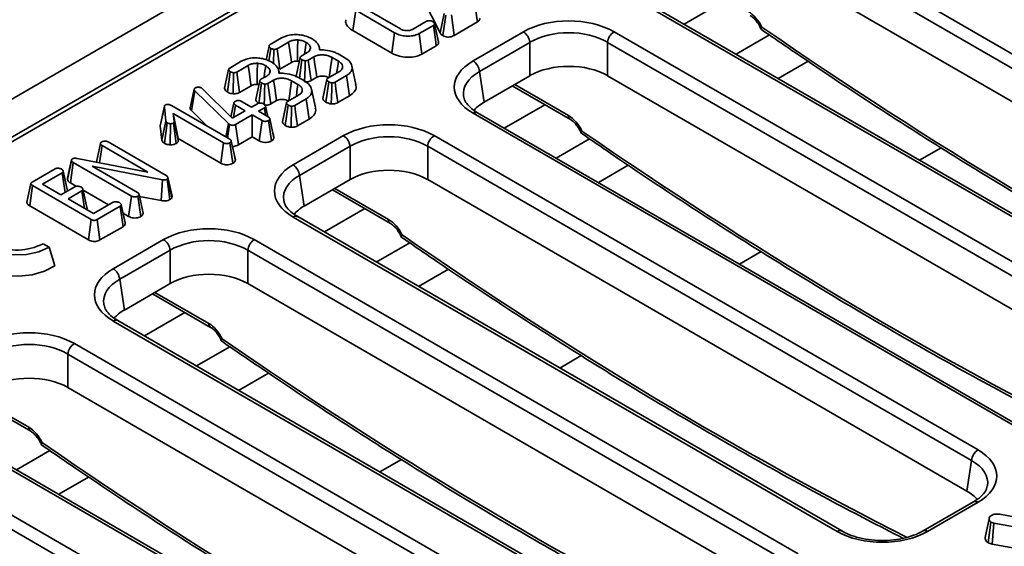
# Model space of a CAD drawing. Units: millimetres. Extents: x 32 to 8665, y -24 to 2297.
# Drawn here: x 829 to 936, y 373 to 430 of the extents above; entities that cross this region are included whole.
import ezdxf

# ---------------------------------------------------------------- set-up
doc = ezdxf.new("R2010")
doc.units = ezdxf.units.MM
doc.header["$LTSCALE"] = 4

msp = doc.modelspace()

# ---------------------------------------------------------------- linework, layer by layer
at = {"color": 7, "linetype": 'Continuous', "lineweight": 35}
for p, q in [((1350.86, 722.87), (644.46, 315.07)), ((1353.4, 720.19), (647, 312.4)), ((929.92, 475.21), (648.89, 312.97)), ((904.21, 445.21), (972.71, 405.66)), ((972.01, 404.51), (903.5, 444.06)), ((957.86, 396.85), (889.36, 436.4)), ((957.36, 396.8), (888.86, 436.35)), ((971.5, 401.17), (912.78, 435.07)), ((873.11, 432.09), (874.97, 428.41)), ((866.48, 431.25), (870.64, 428.85)), ((865.45, 428.67), (865.77, 430.89)), ((870.01, 428.44), (865.77, 430.89)), ((874.97, 428.41), (875.39, 430.53)), ((875.25, 428.12), (875.57, 430.34)), ((876.5, 428.15), (876.2, 430.37)), ((871.94, 428.8), (873.47, 429.69)), ((874.23, 429.24), (872.67, 428.34)), ((876.5, 428.15), (879.04, 429.62)), ((856.45, 427.14), (857.71, 427.87)), ((865.45, 428.67), (869.7, 426.21)), ((869.7, 426.21), (870.01, 428.44)), ((872.98, 426.12), (872.67, 428.34)), ((878.55, 425.38), (884.04, 428.54)), ((893.9, 428.54), (953.13, 394.35)), ((856.32, 425.39), (856.52, 426.74)), ((858.47, 427.42), (857.21, 426.7)), ((857.52, 424.47), (857.21, 426.7)), ((860.79, 426.58), (860.84, 426.85)), ((861.86, 426.58), (861.8, 426.87)), ((872.98, 426.12), (874.55, 427.02)), ((884.74, 427.39), (879.25, 424.22)), ((884.74, 423.76), (884.74, 427.39)), ((952.42, 393.2), (893.2, 427.39)), ((893.2, 427.39), (893.2, 423.76)), ((856.84, 425.08), (856.87, 426.63)), ((859.85, 425.9), (860.48, 426.27)), ((861.23, 425.82), (860.61, 425.46)), ((863.89, 425.35), (863.2, 425.75)), ((863.87, 426.14), (864.58, 425.72)), ((852.06, 424.6), (853.32, 425.33)), ((854.07, 424.89), (852.82, 424.16)), ((857.52, 424.47), (858.78, 425.2)), ((859.64, 423.5), (859.92, 425.5)), ((865.79, 422.82), (865.36, 424.83)), ((915.04, 425.33), (911.78, 423.45)), ((851.8, 421.99), (852.12, 424.2)), ((852.42, 421.8), (852.48, 424.09)), ((853.12, 421.93), (852.82, 424.16)), ((855.46, 423.37), (856.08, 423.73)), ((856.39, 424.04), (856.45, 424.31)), ((857.47, 424.04), (857.4, 424.33)), ((859.47, 423.6), (860.19, 423.19)), ((860.92, 423.24), (861.53, 423.59)), ((862.75, 423.5), (864, 424.21)), ((864.78, 423.79), (863.52, 423.06)), ((865.1, 421.57), (864.78, 423.79)), ((879.25, 424.22), (879.76, 420.89)), ((884.74, 423.76), (879.76, 420.89)), ((951.92, 389.86), (893.2, 423.76)), ((848.97, 422.43), (849.06, 422.36)), ((853.12, 421.93), (854.38, 422.66)), ((855.21, 420.75), (855.53, 422.97)), ((856.84, 423.28), (856.22, 422.92)), ((859.49, 422.81), (858.8, 423.21)), ((862.51, 420.88), (862.83, 423.1)), ((882.82, 422.65), (889.15, 419)), ((847.74, 420.27), (848.18, 422.29)), ((847.88, 419.96), (848.27, 422.12)), ((848.18, 422.29), (848.21, 422.35)), ((851.91, 418.56), (848.27, 422.12)), ((849.06, 422.36), (852.34, 419.14)), ((858.36, 420.96), (859.6, 421.68)), ((861.4, 420.29), (860.96, 422.3)), ((863.83, 420.83), (865.1, 421.57)), ((844.5, 418.3), (844.94, 420.35)), ((845.11, 418.82), (844.94, 420.35)), ((845.72, 420.51), (852.06, 416.85)), ((852.18, 419.29), (852.51, 420.79)), ((852.48, 419.22), (852.67, 420.57)), ((853.75, 419.95), (852.67, 420.57)), ((853.34, 420.96), (854.42, 420.34)), ((854.42, 420.34), (855.07, 420.72)), ((855.83, 420.27), (855.18, 419.9)), ((855.95, 419.45), (855.83, 420.27)), ((856.21, 419.3), (855.96, 420.48)), ((856.52, 420.7), (857.14, 421.05)), ((858.11, 418.34), (858.43, 420.56)), ((860.39, 421.25), (859.13, 420.52)), ((860.71, 419.03), (860.39, 421.25)), ((851.39, 416.46), (845.89, 419.64)), ((845.89, 419.64), (846.02, 418.78)), ((846.43, 416.92), (845.89, 419.64)), ((847.88, 419.96), (849.63, 418.25)), ((852.2, 419.38), (852.18, 419.29)), ((852.34, 419.14), (853.75, 419.95)), ((854.51, 419.51), (852.69, 418.46)), ((855.59, 418.89), (854.51, 419.51)), ((854.51, 417.11), (854.51, 419.51)), ((855.18, 419.9), (856.26, 419.28)), ((937.78, 385.49), (878.55, 419.68)), ((938.28, 385.54), (879.05, 419.73)), ((844.53, 418.46), (844.5, 418.3)), ((844.5, 418.3), (844.68, 416.75)), ((844.68, 416.75), (845.11, 418.82)), ((844.94, 416.42), (845.26, 418.63)), ((845.58, 416.24), (845.6, 418.54)), ((846.23, 416.38), (845.92, 418.6)), ((846.46, 416.75), (846.02, 418.78)), ((851.65, 417.08), (851.91, 418.56)), ((851.73, 417.03), (851.97, 418.5)), ((851.83, 416.98), (852.05, 418.45)), ((851.97, 418.5), (851.91, 418.56)), ((852.05, 418.45), (851.97, 418.5)), ((853, 416.24), (852.69, 418.46)), ((855.28, 416.67), (855.59, 418.89)), ((856.59, 416.66), (856.28, 418.88)), ((856.87, 417.02), (856.43, 419.07)), ((859.43, 418.3), (860.71, 419.03)), ((853, 416.24), (854.51, 417.11)), ((854.51, 417.11), (855.28, 416.67)), ((856.87, 417.07), (856.78, 417.48)), ((858.96, 414.07), (864.45, 417.24)), ((874.31, 417.24), (933.54, 383.05)), ((837.54, 414.36), (837.98, 416.37)), ((837.88, 414.29), (838.15, 416.16)), ((843.14, 413.28), (838.15, 416.16)), ((838.81, 416.55), (845.14, 412.9)), ((846.43, 416.92), (851.08, 414.24)), ((846.46, 416.75), (846.43, 416.92)), ((851.08, 414.24), (851.39, 416.46)), ((852.39, 414.23), (852.08, 416.45)), ((852.67, 414.6), (852.23, 416.64)), ((865.16, 416.09), (859.67, 412.92)), ((865.16, 412.46), (865.16, 416.09)), ((932.84, 381.89), (873.61, 416.09)), ((873.61, 416.09), (873.61, 412.46)), ((837.68, 414.99), (837.55, 414.38)), ((852.66, 414.64), (852.57, 415.06)), ((927.16, 414.57), (929.51, 415.93)), ((834.39, 412.47), (834.83, 414.54)), ((834.71, 412.11), (835.02, 414.32)), ((841.35, 410.67), (835.02, 414.32)), ((835.46, 414.76), (843.14, 413.28)), ((844.72, 412.45), (837.08, 413.91)), ((837.08, 413.91), (842.02, 411.05)), ((895.45, 414.02), (892.2, 412.14)), ((830.55, 412.19), (833.05, 413.63)), ((833.82, 413.2), (831.67, 411.95)), ((834.13, 411.06), (833.82, 413.2)), ((859.67, 412.92), (860.17, 409.58)), ((830.28, 409.59), (830.59, 411.81)), ((836.98, 408.12), (830.59, 411.81)), ((831.67, 411.95), (833.68, 410.8)), ((834.71, 412.11), (835.37, 411.72)), ((844.59, 410.17), (844.72, 412.45)), ((845.55, 410.28), (845.24, 412.5)), ((845.33, 412.69), (845.32, 412.58)), ((845.75, 410.49), (845.32, 412.58)), ((845.78, 410.66), (845.33, 412.69)), ((865.16, 412.46), (860.17, 409.58)), ((932.33, 378.56), (873.61, 412.46)), ((833.68, 410.8), (835.2, 411.67)), ((835.97, 411.23), (834.45, 410.36)), ((836.24, 409.32), (835.97, 411.23)), ((836.1, 411.3), (838.86, 409.71)), ((841.05, 408.45), (841.35, 410.67)), ((842.36, 408.44), (842.04, 410.66)), ((842.64, 408.8), (842.2, 410.85)), ((845.75, 410.49), (845.78, 410.66)), ((863.23, 411.35), (869.56, 407.69)), ((830.28, 409.59), (836.67, 405.9)), ((834.45, 410.36), (837.22, 408.76)), ((837.22, 408.76), (839.37, 410)), ((840.12, 409.55), (837.62, 408.11)), ((840.44, 407.33), (840.12, 409.55)), ((842.25, 410.61), (844.59, 410.17)), ((840.45, 408.79), (841.05, 408.45)), ((842.63, 408.85), (842.54, 409.26)), ((836.67, 405.9), (836.98, 408.12)), ((837.93, 405.89), (837.62, 408.11)), ((918.19, 374.18), (858.96, 408.38)), ((918.69, 374.23), (859.46, 408.43)), ((837.93, 405.89), (840.44, 407.33)), ((831.73, 405.48), (832.41, 405.1)), ((839.38, 402.76), (844.86, 405.93)), ((854.73, 405.93), (913.95, 371.74)), ((833.02, 403.06), (832.41, 405.1)), ((845.57, 404.78), (840.08, 401.61)), ((845.57, 401.15), (845.57, 404.78)), ((913.25, 370.59), (854.02, 404.78)), ((854.02, 404.78), (854.02, 401.15)), ((907.58, 403.27), (909.92, 404.62)), ((875.87, 402.72), (872.61, 400.84)), ((840.08, 401.61), (840.59, 398.27)), ((845.57, 401.15), (840.59, 398.27)), ((912.74, 367.25), (854.02, 401.15)), ((843.64, 400.04), (849.97, 396.38)), ((898.6, 362.88), (839.38, 397.07)), ((899.1, 362.93), (839.88, 397.12)), ((835.14, 394.62), (894.37, 360.43)), ((893.66, 359.28), (834.43, 393.47)), ((834.43, 393.47), (834.43, 389.84)), ((887.99, 391.96), (890.33, 393.31)), ((856.28, 391.41), (853.02, 389.53)), ((893.16, 355.94), (834.43, 389.84)), ((824.06, 388.73), (830.39, 385.08)), ((879.02, 351.57), (819.79, 385.76)), ((879.52, 351.62), (820.29, 385.81)), ((815.55, 383.32), (874.78, 349.12)), ((874.08, 347.97), (814.85, 382.16)), ((868.4, 380.65), (870.75, 382.01)), ((932.33, 378.56), (932.84, 381.89)), ((836.69, 380.1), (833.44, 378.22)), ((933.04, 377.4), (927.55, 374.23)), ((933.54, 377.35), (928.05, 374.18)), ((934.3, 373.51), (934.74, 375.56)), ((935.91, 376.05), (943.32, 374.59)), ((934.65, 372.95), (934.94, 375.19)), ((935.26, 375.08), (934.94, 375.19)), ((935.08, 372.8), (935.26, 375.08)), ((943.31, 373.61), (935.26, 375.08)), ((934.65, 372.95), (935.08, 372.8)), ((935.08, 372.8), (942.88, 371.38))]:
    msp.add_line(p, q, dxfattribs=at)
at = {"color": 8, "linetype": 'Continuous', "lineweight": 35}
for p, q in [((905.94, 431.92), (901.53, 429.37)), ((910.82, 428.2), (907.19, 426.1)), ((883.09, 422.81), (888.94, 419.43)), ((886.35, 420.61), (881.94, 418.06)), ((891.23, 416.89), (887.6, 414.8)), ((863.5, 411.5), (869.35, 408.12)), ((866.77, 409.3), (862.36, 406.76)), ((871.65, 405.59), (868.01, 403.49)), ((843.91, 400.19), (849.77, 396.81)), ((847.18, 398), (842.77, 395.45)), ((852.06, 394.28), (848.43, 392.18)), ((824.33, 388.89), (830.18, 385.51)), ((832.47, 382.97), (828.84, 380.88))]:
    msp.add_line(p, q, dxfattribs=at)
at = {"color": 7, "linetype": 'Continuous', "lineweight": 35, "flags": 128}
for points in [[(879.04, 429.62), (878.94, 430.33), (878.83, 431.08), (878.72, 431.83)], [(874.55, 427.02), (874.45, 427.71), (874.34, 428.47), (874.23, 429.24)], [(874.78, 427.44), (874.56, 428.44), (874.35, 429.44)], [(856.34, 426.98), (856.12, 425.96), (856.02, 425.49)], [(858.78, 425.2), (858.73, 425.56), (858.6, 426.49), (858.47, 427.42)], [(859.42, 425.35), (859.43, 425.72), (859.45, 426.69), (859.47, 427.65)], [(860.19, 426.1), (860.26, 426.59), (860.37, 427.38)], [(859.73, 425.75), (859.51, 424.72), (859.29, 423.7)], [(861.53, 423.59), (861.46, 424.15), (861.34, 424.98), (861.23, 425.82)], [(862.9, 423.58), (862.97, 424.09), (863.08, 424.92), (863.2, 425.75)], [(854.38, 422.66), (854.33, 423.02), (854.2, 423.95), (854.07, 424.89)], [(855.03, 422.82), (855.04, 423.19), (855.06, 424.15), (855.08, 425.11)], [(855.79, 423.56), (855.86, 424.05), (855.97, 424.85)], [(860.21, 423.09), (860.24, 423.86), (860.26, 424.62), (860.28, 425.39)], [(860.92, 423.24), (860.82, 423.98), (860.71, 424.72), (860.61, 425.46)], [(863.7, 424.04), (863.78, 424.57), (863.89, 425.35)], [(851.94, 424.44), (851.72, 423.42), (851.5, 422.39)], [(855.34, 423.21), (855.12, 422.19), (854.9, 421.16)], [(855.82, 420.64), (855.84, 421.32), (855.86, 422.09), (855.88, 422.85)], [(856.52, 420.7), (856.42, 421.44), (856.32, 422.18), (856.22, 422.92)], [(857.14, 421.05), (857.06, 421.61), (856.95, 422.45), (856.84, 423.28)], [(858.5, 421.04), (858.57, 421.55), (858.69, 422.38), (858.8, 423.21)], [(859.31, 421.51), (859.38, 422.03), (859.49, 422.81)], [(862.63, 423.34), (862.41, 422.32), (862.19, 421.29)], [(863.12, 420.69), (863.14, 421.45), (863.16, 422.22), (863.19, 422.98)], [(863.83, 420.83), (863.73, 421.57), (863.62, 422.32), (863.52, 423.06)], [(844.95, 420.46), (844.74, 419.46), (844.52, 418.46)], [(858.24, 420.8), (858.02, 419.78), (857.8, 418.75)], [(858.73, 418.15), (858.75, 418.91), (858.77, 419.68), (858.79, 420.45)], [(859.43, 418.3), (859.33, 419.03), (859.23, 419.78), (859.13, 420.52)], [(834.83, 414.61), (834.62, 413.62), (834.4, 412.62)], [(834.37, 411.39), (834.15, 412.39), (833.93, 413.39)], [(830.41, 412.03), (830.19, 411.02), (829.97, 410.02)], [(836.51, 409.43), (836.29, 410.43), (836.07, 411.42)], [(840.67, 407.75), (840.46, 408.75), (840.24, 409.75)], [(825.33, 409.18), (824.48, 408.52), (823.98, 407.75), (823.88, 406.93), (824.19, 406.13), (824.87, 405.41), (825.87, 404.83), (827.12, 404.43), (828.51, 404.26), (829.93, 404.32), (831.27, 404.6), (832.41, 405.1)], [(833.02, 403.06), (831.9, 402.49), (830.56, 402.11), (829.09, 401.96), (827.6, 402.04), (826.21, 402.35), (825.02, 402.87), (824.12, 403.56), (823.58, 404.36), (823.43, 405.22), (823.47, 405.49)], [(934.77, 375.69), (934.55, 374.7), (934.34, 373.71)]]:
    msp.add_lwpolyline(points, dxfattribs=at)
at = {"color": 7, "linetype": 'Continuous', "lineweight": 35}
for centre, radius, start, end in [((883.2, 427.24), 1.55, 5.689, 57.1991), ((894.74, 427.24), 1.55, 122.8009, 174.311), ((877.71, 424.07), 1.55, 5.689, 57.1991), ((863.61, 415.93), 1.55, 5.689, 57.1991), ((875.15, 415.93), 1.55, 122.8009, 174.311), ((858.12, 412.76), 1.55, 5.689, 57.1991), ((828.85, 411.1), 6.31, 246.7428, 297.1484), ((844.02, 404.62), 1.55, 5.689, 57.1991), ((855.57, 404.62), 1.55, 122.8009, 174.311), ((838.53, 401.46), 1.55, 5.689, 57.1991), ((835.98, 393.32), 1.55, 122.8009, 174.311), ((934.38, 381.74), 1.55, 122.8009, 174.311)]:
    msp.add_arc(centre, radius, start, end, dxfattribs=at)
at = {"color": 8, "linetype": 'Continuous', "lineweight": 35}
for centre, radius, start, end in [((878.84, 419.28), 0.498, 65.3286, 125.9818), ((889.43, 419.4), 0.489, 176.4825, 234.2774), ((859.26, 407.97), 0.498, 65.3286, 125.9818), ((869.84, 408.09), 0.489, 176.4825, 234.2774), ((839.67, 396.67), 0.498, 65.3286, 125.9818), ((850.26, 396.78), 0.489, 176.4825, 234.2774), ((830.67, 385.48), 0.489, 176.4825, 234.2774), ((933.25, 376.95), 0.498, 54.0182, 114.6714), ((918.48, 373.78), 0.498, 65.4805, 125.9683), ((927.76, 373.78), 0.498, 54.0474, 114.3433)]:
    msp.add_arc(centre, radius, start, end, dxfattribs=at)
for centre, major_axis, ratio, start_param, end_param in [((951.84, 794.12), (-245.62, 398.12), 0.556894, 2.237791, 2.404215), ((932.25, 782.81), (-245.62, 398.12), 0.556894, 2.237791, 2.404215), ((883.56, 421.71), (6.06, -0.15), 0.571251, 2.374022, 3.242217), ((912.66, 771.5), (-245.62, 398.12), 0.556894, 2.237791, 2.404215), ((863.97, 410.41), (6.06, -0.15), 0.571251, 2.374022, 3.242217), ((893.08, 760.19), (-245.62, 398.12), 0.556894, 2.237791, 2.404215), ((844.38, 399.1), (6.06, -0.15), 0.571251, 2.374022, 3.242217), ((873.49, 748.89), (-245.62, 398.12), 0.556894, 2.237791, 2.404215), ((853.9, 737.58), (-245.62, 398.12), 0.556894, 2.237791, 2.404215), ((928.53, 379.38), (6.06, 0.15), 0.571251, 6.170784, 7.050756)]:
    msp.add_ellipse(centre, major_axis=major_axis, ratio=ratio, start_param=start_param, end_param=end_param, dxfattribs=at)
at = {"color": 7, "linetype": 'Continuous', "lineweight": 35}
for centre, major_axis, ratio, start_param, end_param in [((888.97, 425.65), (7, 0), 0.58169, 0.789196, 2.352396), ((908.59, 428.73), (-1.31, 2.13), 0.556894, 4.524826, 5.481589), ((888.97, 424.84), (6, 0), 0.599862, 0.789196, 2.352396), ((883.56, 422.53), (7.05, 0), 0.572919, 2.359993, 3.923193), ((888.97, 421.29), (6, 0), 0.58169, 0.789196, 2.352396), ((883.56, 421.71), (6.06, -0.15), 0.571251, 3.242217, 3.275421), ((884.05, 418.45), (6.05, 0), 0.572919, 2.359993, 2.68716), ((889, 417.42), (-1.31, 2.13), 0.556894, 4.524826, 5.481589), ((869.38, 414.35), (7, 0), 0.58169, 0.789196, 2.352396), ((869.38, 413.53), (6, 0), 0.599862, 0.789196, 2.352396), ((863.97, 411.22), (7.05, 0), 0.572919, 2.359993, 3.923193), ((869.38, 409.98), (6, 0), 0.58169, 0.789196, 2.352396), ((863.97, 410.41), (6.06, -0.15), 0.571251, 3.242217, 3.275421), ((864.46, 407.14), (6.05, 0), 0.572919, 2.359993, 2.68716), ((849.79, 403.04), (7, 0), 0.58169, 0.789196, 2.352396), ((869.42, 406.11), (-1.31, 2.13), 0.556894, 4.524826, 5.481589), ((849.79, 402.22), (6, 0), 0.599862, 0.789196, 2.352396), ((844.38, 399.92), (7.05, 0), 0.572919, 2.359993, 3.923193), ((849.79, 398.67), (6, 0), 0.58169, 0.789196, 2.352396), ((844.38, 399.1), (6.06, -0.15), 0.571251, 3.242217, 3.275421), ((844.88, 395.83), (6.05, 0), 0.572919, 2.359993, 2.68716), ((849.83, 394.81), (-1.31, 2.13), 0.556894, 4.524826, 5.481589), ((830.21, 391.73), (7, 0), 0.58169, 0.789196, 2.352396), ((830.21, 390.92), (6, 0), 0.599862, 0.789196, 2.352396), ((830.21, 387.36), (6, 0), 0.58169, 0.789196, 2.352396), ((830.24, 383.5), (-1.31, 2.13), 0.556894, 4.524826, 5.481589), ((928.53, 380.2), (7.05, 0), 0.572919, 5.501585, 7.064785), ((928.04, 376.12), (6.05, 0), 0.572919, 0.450828, 0.7816), ((923.12, 377.07), (7, 0), 0.58169, 3.930789, 5.493989)]:
    msp.add_ellipse(centre, major_axis=major_axis, ratio=ratio, start_param=start_param, end_param=end_param, dxfattribs=at)
for points, knots in [([(929.5, 440.13), (930.82, 439.22), (935.01, 436.34), (942.07, 431.66), (950.68, 426.19), (959.29, 420.96), (967.9, 416), (976.18, 411.44), (981.58, 408.67), (984.12, 407.37)], [0, 0, 0, 0, 0.072663, 0.230163, 0.38767, 0.545178, 0.702689, 0.860202, 1, 1, 1, 1]), ([(879.04, 429.62), (879.11, 429.67), (879.24, 429.76), (879.3, 429.91), (879.27, 430), (879.26, 430.03)], [0, 0, 0, 0, 0.4290496, 0.7676846, 1, 1, 1, 1]), ([(908.73, 430.31), (908.8, 430.26), (908.97, 430.15), (909.3, 429.85), (909.63, 429.4), (909.83, 429.03), (909.89, 428.84), (909.9, 428.83)], [0, 0, 0, 0, 0.166357, 0.41873, 0.693949, 0.982164, 1, 1, 1, 1]), ([(864.72, 429.85), (864.71, 429.82), (864.63, 429.62), (864.78, 429.25), (865.09, 428.89), (865.37, 428.72), (865.45, 428.67)], [0, 0, 0, 0, 0.088097, 0.464886, 0.838392, 1, 1, 1, 1]), ([(870.64, 428.85), (870.7, 428.82), (870.8, 428.76), (871, 428.7), (871.17, 428.67), (871.29, 428.67), (871.31, 428.66)], [0, 0, 0, 0, 0.31974, 0.537531, 0.935394, 1, 1, 1, 1]), ([(873.47, 429.69), (873.51, 429.7), (873.58, 429.74), (873.73, 429.75), (873.91, 429.74), (874.06, 429.7), (874.14, 429.66), (874.16, 429.64)], [0, 0, 0, 0, 0.175401, 0.352406, 0.599478, 0.858031, 1, 1, 1, 1]), ([(874.16, 429.64), (874.22, 429.6), (874.3, 429.54), (874.35, 429.44), (874.35, 429.36), (874.31, 429.29), (874.26, 429.26), (874.23, 429.24)], [0, 0, 0, 0, 0.335354, 0.542242, 0.692491, 0.842686, 1, 1, 1, 1]), ([(910, 429.05), (910, 429.05), (909.96, 429), (909.91, 428.9), (909.88, 428.83), (909.91, 428.83), (909.91, 428.83)], [0, 0, 0, 0, 0.0094693, 0.4177922, 0.90266, 1, 1, 1, 1]), ([(857.71, 427.87), (857.83, 427.93), (858.12, 428.08), (858.71, 428.24), (859.18, 428.24), (859.43, 428.24)], [0, 0, 0, 0, 0.254868, 0.61527, 1, 1, 1, 1]), ([(859.43, 428.24), (859.63, 428.22), (860.09, 428.17), (860.63, 427.99), (860.93, 427.83), (861.04, 427.77)], [0, 0, 0, 0, 0.3271, 0.774994, 1, 1, 1, 1]), ([(861.04, 427.77), (861.16, 427.69), (861.5, 427.44), (861.81, 427.02), (861.82, 426.7), (861.82, 426.58)], [0, 0, 0, 0, 0.255763, 0.726544, 1, 1, 1, 1]), ([(872.67, 428.34), (872.53, 428.27), (872.23, 428.13), (871.66, 428.06), (871.07, 428.08), (870.48, 428.2), (870.16, 428.36), (870.01, 428.44)], [0, 0, 0, 0, 0.191148, 0.383199, 0.572904, 0.797066, 1, 1, 1, 1]), ([(871.31, 428.66), (871.34, 428.66), (871.39, 428.67), (871.51, 428.67), (871.6, 428.68), (871.65, 428.69)], [0, 0, 0, 0, 0.254722, 0.509567, 1, 1, 1, 1]), ([(871.65, 428.69), (871.69, 428.7), (871.76, 428.72), (871.86, 428.76), (871.91, 428.79), (871.94, 428.8)], [0, 0, 0, 0, 0.339015, 0.666752, 1, 1, 1, 1]), ([(874.97, 428.41), (874.99, 428.37), (875.04, 428.3), (875.13, 428.21), (875.21, 428.15), (875.25, 428.12)], [0, 0, 0, 0, 0.354425, 0.679682, 1, 1, 1, 1]), ([(875.25, 428.12), (875.34, 428.08), (875.49, 428.01), (875.76, 427.96), (876.02, 427.97), (876.28, 428.04), (876.42, 428.11), (876.5, 428.15)], [0, 0, 0, 0, 0.238663, 0.411918, 0.584968, 0.777033, 1, 1, 1, 1]), ([(909.91, 428.82), (911.23, 427.91), (915.42, 425.03), (922.48, 420.35), (931.09, 414.88), (939.71, 409.66), (948.32, 404.69), (956.6, 400.13), (962, 397.36), (964.53, 396.06)], [0, 0, 0, 0, 0.072663, 0.230163, 0.38767, 0.545178, 0.702689, 0.860202, 1, 1, 1, 1]), ([(856.52, 426.74), (856.47, 426.78), (856.38, 426.84), (856.33, 426.95), (856.34, 427.03), (856.38, 427.1), (856.43, 427.13), (856.45, 427.14)], [0, 0, 0, 0, 0.32147, 0.55227, 0.726092, 0.872167, 1, 1, 1, 1]), ([(856.87, 426.63), (856.83, 426.63), (856.74, 426.65), (856.62, 426.69), (856.55, 426.72), (856.52, 426.74)], [0, 0, 0, 0, 0.3560357, 0.6727782, 1, 1, 1, 1]), ([(857.21, 426.7), (857.18, 426.68), (857.11, 426.65), (856.99, 426.62), (856.91, 426.63), (856.87, 426.63)], [0, 0, 0, 0, 0.362806, 0.730987, 1, 1, 1, 1]), ([(859.47, 427.65), (859.32, 427.65), (859.03, 427.65), (858.69, 427.54), (858.53, 427.45), (858.47, 427.42)], [0, 0, 0, 0, 0.395147, 0.785768, 1, 1, 1, 1]), ([(860.37, 427.38), (860.29, 427.43), (860.09, 427.53), (859.77, 427.62), (859.54, 427.64), (859.47, 427.65)], [0, 0, 0, 0, 0.312819, 0.79733, 1, 1, 1, 1]), ([(860.84, 426.85), (860.82, 426.91), (860.78, 427.06), (860.6, 427.24), (860.43, 427.35), (860.37, 427.38)], [0, 0, 0, 0, 0.291251, 0.74255, 1, 1, 1, 1]), ([(860.48, 426.27), (860.59, 426.34), (860.79, 426.49), (860.85, 426.71), (860.84, 426.82), (860.84, 426.85)], [0, 0, 0, 0, 0.464663, 0.869743, 1, 1, 1, 1]), ([(874.55, 427.02), (874.62, 427.08), (874.75, 427.17), (874.81, 427.32), (874.78, 427.41), (874.77, 427.44)], [0, 0, 0, 0, 0.433845, 0.767726, 1, 1, 1, 1]), ([(853.32, 425.33), (853.44, 425.39), (853.72, 425.54), (854.31, 425.71), (854.79, 425.7), (855.03, 425.7)], [0, 0, 0, 0, 0.254868, 0.6152697, 1, 1, 1, 1]), ([(855.03, 425.7), (855.23, 425.68), (855.7, 425.63), (856.24, 425.45), (856.54, 425.29), (856.64, 425.23)], [0, 0, 0, 0, 0.3271, 0.774994, 1, 1, 1, 1]), ([(859.92, 425.5), (859.87, 425.54), (859.78, 425.61), (859.73, 425.71), (859.73, 425.79), (859.78, 425.86), (859.83, 425.89), (859.85, 425.9)], [0, 0, 0, 0, 0.347025, 0.550188, 0.706342, 0.862684, 1, 1, 1, 1]), ([(863.2, 425.75), (863.03, 425.83), (862.73, 425.97), (862.17, 426.04), (861.67, 426.01), (861.38, 425.89), (861.25, 425.83), (861.23, 425.82)], [0, 0, 0, 0, 0.293649, 0.527298, 0.761559, 0.96396, 1, 1, 1, 1]), ([(861.82, 426.58), (862.02, 426.58), (862.6, 426.56), (863.31, 426.39), (863.73, 426.2), (863.87, 426.14)], [0, 0, 0, 0, 0.275623, 0.768264, 1, 1, 1, 1]), ([(864.58, 425.72), (864.79, 425.58), (865.17, 425.32), (865.4, 424.81), (865.37, 424.36), (865.12, 424), (864.88, 423.85), (864.78, 423.79)], [0, 0, 0, 0, 0.253821, 0.482307, 0.710604, 0.882748, 1, 1, 1, 1]), ([(869.7, 426.21), (869.97, 426.09), (870.44, 425.87), (871.31, 425.75), (872.12, 425.79), (872.68, 425.95), (872.92, 426.09), (872.98, 426.12)], [0, 0, 0, 0, 0.275981, 0.499001, 0.72172, 0.932557, 1, 1, 1, 1]), ([(852.12, 424.2), (852.07, 424.24), (851.98, 424.3), (851.94, 424.41), (851.94, 424.5), (851.99, 424.56), (852.03, 424.59), (852.06, 424.6)], [0, 0, 0, 0, 0.32147, 0.55227, 0.726092, 0.872167, 1, 1, 1, 1]), ([(855.08, 425.11), (854.93, 425.11), (854.63, 425.11), (854.3, 425), (854.13, 424.92), (854.07, 424.89)], [0, 0, 0, 0, 0.395147, 0.785768, 1, 1, 1, 1]), ([(855.97, 424.85), (855.89, 424.89), (855.69, 425), (855.38, 425.08), (855.14, 425.1), (855.08, 425.11)], [0, 0, 0, 0, 0.312819, 0.79733, 1, 1, 1, 1]), ([(856.45, 424.31), (856.43, 424.37), (856.38, 424.52), (856.2, 424.7), (856.03, 424.81), (855.97, 424.85)], [0, 0, 0, 0, 0.291251, 0.74255, 1, 1, 1, 1]), ([(856.64, 425.23), (856.76, 425.15), (857.1, 424.9), (857.41, 424.49), (857.42, 424.16), (857.42, 424.04)], [0, 0, 0, 0, 0.255763, 0.726544, 1, 1, 1, 1]), ([(858.78, 425.2), (858.86, 425.24), (858.99, 425.31), (859.23, 425.36), (859.36, 425.36), (859.42, 425.35)], [0, 0, 0, 0, 0.458256, 0.729549, 1, 1, 1, 1]), ([(859.42, 425.35), (859.49, 425.35), (859.56, 425.35), (859.63, 425.33), (859.64, 425.32)], [0, 0, 0, 0, 0.8330342, 1, 1, 1, 1]), ([(860.28, 425.39), (860.21, 425.4), (860.12, 425.42), (860, 425.46), (859.95, 425.49), (859.92, 425.5)], [0, 0, 0, 0, 0.483867, 0.739668, 1, 1, 1, 1]), ([(860.61, 425.46), (860.58, 425.44), (860.51, 425.41), (860.39, 425.39), (860.31, 425.39), (860.28, 425.39)], [0, 0, 0, 0, 0.377948, 0.761059, 1, 1, 1, 1]), ([(864, 424.21), (864.1, 424.29), (864.31, 424.44), (864.37, 424.72), (864.31, 424.99), (864.12, 425.21), (863.95, 425.31), (863.89, 425.35)], [0, 0, 0, 0, 0.232863, 0.447278, 0.646468, 0.877158, 1, 1, 1, 1]), ([(852.48, 424.09), (852.43, 424.1), (852.34, 424.11), (852.22, 424.15), (852.16, 424.18), (852.12, 424.2)], [0, 0, 0, 0, 0.356036, 0.672778, 1, 1, 1, 1]), ([(852.82, 424.16), (852.78, 424.14), (852.71, 424.11), (852.59, 424.09), (852.51, 424.09), (852.48, 424.09)], [0, 0, 0, 0, 0.3628061, 0.7309875, 1, 1, 1, 1]), ([(856.08, 423.73), (856.19, 423.81), (856.4, 423.95), (856.46, 424.17), (856.45, 424.28), (856.45, 424.31)], [0, 0, 0, 0, 0.464663, 0.869743, 1, 1, 1, 1]), ([(858.8, 423.21), (858.63, 423.29), (858.33, 423.44), (857.77, 423.5), (857.28, 423.47), (856.98, 423.36), (856.85, 423.29), (856.84, 423.28)], [0, 0, 0, 0, 0.293649, 0.527298, 0.761559, 0.96396, 1, 1, 1, 1]), ([(857.42, 424.04), (857.63, 424.04), (858.2, 424.03), (858.92, 423.86), (859.34, 423.66), (859.47, 423.6)], [0, 0, 0, 0, 0.275623, 0.768264, 1, 1, 1, 1]), ([(861.53, 423.59), (861.6, 423.63), (861.75, 423.7), (862.01, 423.73), (862.28, 423.72), (862.58, 423.68), (862.78, 423.59), (862.88, 423.53), (862.89, 423.53)], [0, 0, 0, 0, 0.184041, 0.380144, 0.500027, 0.729787, 0.968444, 1, 1, 1, 1]), ([(862.83, 423.1), (862.77, 423.14), (862.68, 423.2), (862.63, 423.3), (862.63, 423.38), (862.67, 423.45), (862.73, 423.48), (862.75, 423.5)], [0, 0, 0, 0, 0.335971, 0.543812, 0.695897, 0.847785, 1, 1, 1, 1]), ([(848.21, 422.35), (848.22, 422.36), (848.23, 422.39), (848.27, 422.42), (848.29, 422.43), (848.3, 422.43)], [0, 0, 0, 0, 0.487854, 0.742327, 1, 1, 1, 1]), ([(848.3, 422.43), (848.34, 422.46), (848.43, 422.5), (848.55, 422.51), (848.62, 422.51), (848.63, 422.51)], [0, 0, 0, 0, 0.458645, 0.923429, 1, 1, 1, 1]), ([(848.63, 422.51), (848.69, 422.51), (848.81, 422.5), (848.91, 422.46), (848.96, 422.43), (848.97, 422.43)], [0, 0, 0, 0, 0.460009, 0.926153, 1, 1, 1, 1]), ([(854.38, 422.66), (854.47, 422.71), (854.6, 422.77), (854.83, 422.82), (854.96, 422.82), (855.03, 422.82)], [0, 0, 0, 0, 0.458256, 0.729549, 1, 1, 1, 1]), ([(855.03, 422.82), (855.09, 422.81), (855.17, 422.81), (855.23, 422.79), (855.24, 422.78)], [0, 0, 0, 0, 0.833034, 1, 1, 1, 1]), ([(855.53, 422.97), (855.47, 423.01), (855.38, 423.07), (855.33, 423.18), (855.34, 423.26), (855.38, 423.32), (855.43, 423.35), (855.46, 423.37)], [0, 0, 0, 0, 0.3470252, 0.5501875, 0.7063418, 0.8626843, 1, 1, 1, 1]), ([(855.88, 422.85), (855.82, 422.86), (855.72, 422.88), (855.61, 422.92), (855.55, 422.95), (855.53, 422.97)], [0, 0, 0, 0, 0.483867, 0.739668, 1, 1, 1, 1]), ([(856.22, 422.92), (856.18, 422.91), (856.11, 422.87), (855.99, 422.85), (855.91, 422.85), (855.88, 422.85)], [0, 0, 0, 0, 0.377948, 0.761059, 1, 1, 1, 1]), ([(859.6, 421.68), (859.71, 421.76), (859.92, 421.9), (859.98, 422.18), (859.91, 422.45), (859.73, 422.67), (859.55, 422.78), (859.49, 422.81)], [0, 0, 0, 0, 0.232863, 0.447278, 0.646468, 0.877158, 1, 1, 1, 1]), ([(860.19, 423.19), (860.39, 423.05), (860.78, 422.78), (861.01, 422.27), (860.97, 421.82), (860.73, 421.47), (860.49, 421.31), (860.39, 421.25)], [0, 0, 0, 0, 0.253821, 0.482307, 0.710604, 0.882748, 1, 1, 1, 1]), ([(860.21, 423.09), (860.29, 423.09), (860.44, 423.09), (860.68, 423.13), (860.83, 423.19), (860.91, 423.23), (860.92, 423.24)], [0, 0, 0, 0, 0.2905319, 0.5956916, 0.951233, 1, 1, 1, 1]), ([(863.19, 422.98), (863.12, 422.99), (863.02, 423.01), (862.91, 423.06), (862.85, 423.08), (862.83, 423.1)], [0, 0, 0, 0, 0.484949, 0.740387, 1, 1, 1, 1]), ([(863.52, 423.06), (863.49, 423.04), (863.42, 423.01), (863.3, 422.98), (863.22, 422.98), (863.19, 422.98)], [0, 0, 0, 0, 0.369063, 0.742302, 1, 1, 1, 1]), ([(865.1, 421.57), (865.29, 421.71), (865.68, 421.99), (865.87, 422.46), (865.78, 422.73), (865.75, 422.82)], [0, 0, 0, 0, 0.391848, 0.7922989, 1, 1, 1, 1]), ([(848.27, 422.12), (848.24, 422.15), (848.21, 422.19), (848.19, 422.25), (848.19, 422.28), (848.18, 422.29)], [0, 0, 0, 0, 0.486968, 0.741758, 1, 1, 1, 1]), ([(851.5, 422.39), (851.51, 422.33), (851.54, 422.2), (851.68, 422.07), (851.78, 422), (851.8, 421.99)], [0, 0, 0, 0, 0.417925, 0.858129, 1, 1, 1, 1]), ([(851.8, 421.99), (851.85, 421.96), (851.96, 421.9), (852.16, 421.83), (852.33, 421.81), (852.42, 421.8)], [0, 0, 0, 0, 0.2995135, 0.5889115, 1, 1, 1, 1]), ([(852.42, 421.8), (852.48, 421.79), (852.63, 421.79), (852.87, 421.83), (853.03, 421.89), (853.11, 421.93), (853.12, 421.93)], [0, 0, 0, 0, 0.241079, 0.591586, 0.943354, 1, 1, 1, 1]), ([(879.05, 419.73), (878.9, 419.82), (878.47, 420.09), (877.95, 420.58), (877.62, 421.07), (877.57, 421.34), (877.56, 421.43)], [0, 0, 0, 0, 0.169904, 0.49328, 0.816835, 1, 1, 1, 1]), ([(844.94, 420.35), (844.94, 420.39), (844.94, 420.45), (844.98, 420.54), (845.04, 420.58), (845.06, 420.59)], [0, 0, 0, 0, 0.467674, 0.720888, 1, 1, 1, 1]), ([(845.06, 420.59), (845.09, 420.6), (845.14, 420.63), (845.24, 420.63), (845.31, 420.63), (845.35, 420.64)], [0, 0, 0, 0, 0.261502, 0.681271, 1, 1, 1, 1]), ([(845.35, 420.64), (845.41, 420.62), (845.52, 420.6), (845.63, 420.55), (845.69, 420.52), (845.72, 420.51)], [0, 0, 0, 0, 0.477216, 0.736775, 1, 1, 1, 1]), ([(847.74, 420.27), (847.75, 420.2), (847.77, 420.09), (847.85, 419.99), (847.88, 419.96)], [0, 0, 0, 0, 0.685811, 1, 1, 1, 1]), ([(852.51, 420.79), (852.51, 420.82), (852.53, 420.88), (852.6, 420.94), (852.64, 420.97), (852.65, 420.97)], [0, 0, 0, 0, 0.46852, 0.944034, 1, 1, 1, 1]), ([(852.67, 420.57), (852.63, 420.6), (852.57, 420.65), (852.52, 420.72), (852.51, 420.76), (852.51, 420.79)], [0, 0, 0, 0, 0.4711712, 0.7320991, 1, 1, 1, 1]), ([(852.65, 420.97), (852.7, 421), (852.79, 421.04), (852.95, 421.06), (853.11, 421.05), (853.24, 421.02), (853.31, 420.98), (853.34, 420.96)], [0, 0, 0, 0, 0.227785, 0.457209, 0.636894, 0.816167, 1, 1, 1, 1]), ([(854.9, 421.16), (854.91, 421.12), (854.92, 421.02), (855, 420.9), (855.09, 420.83), (855.12, 420.81)], [0, 0, 0, 0, 0.332144, 0.79909, 1, 1, 1, 1]), ([(855.07, 420.72), (855.11, 420.73), (855.19, 420.77), (855.36, 420.79), (855.55, 420.77), (855.7, 420.73), (855.76, 420.69), (855.78, 420.68)], [0, 0, 0, 0, 0.192265, 0.385771, 0.656264, 0.916871, 1, 1, 1, 1]), ([(855.78, 420.68), (855.84, 420.64), (855.93, 420.57), (855.97, 420.46), (855.96, 420.38), (855.91, 420.32), (855.86, 420.29), (855.83, 420.27)], [0, 0, 0, 0, 0.372924, 0.568165, 0.717865, 0.866502, 1, 1, 1, 1]), ([(855.82, 420.55), (855.89, 420.55), (856.05, 420.55), (856.28, 420.59), (856.44, 420.65), (856.51, 420.69), (856.52, 420.7)], [0, 0, 0, 0, 0.290532, 0.595692, 0.951233, 1, 1, 1, 1]), ([(857.14, 421.05), (857.21, 421.09), (857.35, 421.16), (857.61, 421.19), (857.89, 421.19), (858.18, 421.14), (858.38, 421.05), (858.48, 421), (858.49, 420.99)], [0, 0, 0, 0, 0.184041, 0.380144, 0.500027, 0.729787, 0.968444, 1, 1, 1, 1]), ([(858.43, 420.56), (858.38, 420.6), (858.29, 420.66), (858.24, 420.77), (858.24, 420.84), (858.28, 420.91), (858.33, 420.94), (858.36, 420.96)], [0, 0, 0, 0, 0.335971, 0.543812, 0.695897, 0.847785, 1, 1, 1, 1]), ([(858.79, 420.45), (858.72, 420.46), (858.63, 420.47), (858.51, 420.52), (858.46, 420.55), (858.43, 420.56)], [0, 0, 0, 0, 0.484949, 0.740387, 1, 1, 1, 1]), ([(859.13, 420.52), (859.09, 420.5), (859.02, 420.47), (858.9, 420.45), (858.82, 420.45), (858.79, 420.45)], [0, 0, 0, 0, 0.369063, 0.742302, 1, 1, 1, 1]), ([(860.71, 419.03), (860.9, 419.17), (861.29, 419.45), (861.47, 419.92), (861.38, 420.19), (861.35, 420.28)], [0, 0, 0, 0, 0.391848, 0.792299, 1, 1, 1, 1]), ([(862.2, 421.29), (862.21, 421.25), (862.22, 421.15), (862.32, 421.01), (862.45, 420.92), (862.51, 420.88)], [0, 0, 0, 0, 0.257169, 0.631368, 1, 1, 1, 1]), ([(862.51, 420.88), (862.56, 420.85), (862.69, 420.79), (862.9, 420.72), (863.07, 420.7), (863.12, 420.69)], [0, 0, 0, 0, 0.260321, 0.760335, 1, 1, 1, 1]), ([(863.12, 420.69), (863.2, 420.69), (863.36, 420.69), (863.61, 420.73), (863.75, 420.8), (863.83, 420.83)], [0, 0, 0, 0, 0.303831, 0.623104, 1, 1, 1, 1]), ([(856.26, 419.28), (856.3, 419.25), (856.37, 419.2), (856.42, 419.13), (856.43, 419.09), (856.43, 419.07)], [0, 0, 0, 0, 0.469497, 0.727813, 1, 1, 1, 1]), ([(845.26, 418.63), (845.23, 418.66), (845.17, 418.7), (845.13, 418.77), (845.12, 418.81), (845.11, 418.82)], [0, 0, 0, 0, 0.479942, 0.737394, 1, 1, 1, 1]), ([(845.6, 418.54), (845.54, 418.55), (845.45, 418.56), (845.34, 418.59), (845.29, 418.62), (845.26, 418.63)], [0, 0, 0, 0, 0.471956, 0.731079, 1, 1, 1, 1]), ([(845.92, 418.6), (845.89, 418.58), (845.81, 418.55), (845.7, 418.54), (845.62, 418.54), (845.6, 418.54)], [0, 0, 0, 0, 0.335892, 0.824934, 1, 1, 1, 1]), ([(846.02, 418.78), (846.02, 418.75), (846.02, 418.69), (845.97, 418.63), (845.93, 418.61), (845.92, 418.6)], [0, 0, 0, 0, 0.457937, 0.799056, 1, 1, 1, 1]), ([(852.69, 418.46), (852.64, 418.44), (852.56, 418.39), (852.43, 418.36), (852.31, 418.36), (852.19, 418.38), (852.11, 418.42), (852.06, 418.44), (852.05, 418.45)], [0, 0, 0, 0, 0.247533, 0.428663, 0.579516, 0.730554, 0.943758, 1, 1, 1, 1]), ([(856.28, 418.88), (856.23, 418.86), (856.14, 418.81), (855.95, 418.79), (855.79, 418.8), (855.67, 418.85), (855.61, 418.88), (855.59, 418.89)], [0, 0, 0, 0, 0.236258, 0.474745, 0.684731, 0.862095, 1, 1, 1, 1]), ([(856.43, 419.07), (856.42, 419.03), (856.41, 418.97), (856.33, 418.91), (856.29, 418.88), (856.28, 418.88)], [0, 0, 0, 0, 0.466432, 0.935513, 1, 1, 1, 1]), ([(857.81, 418.75), (857.81, 418.71), (857.82, 418.62), (857.93, 418.47), (858.05, 418.38), (858.11, 418.34)], [0, 0, 0, 0, 0.257169, 0.631368, 1, 1, 1, 1]), ([(858.11, 418.34), (858.16, 418.32), (858.29, 418.25), (858.51, 418.19), (858.67, 418.16), (858.73, 418.15)], [0, 0, 0, 0, 0.260321, 0.760335, 1, 1, 1, 1]), ([(858.73, 418.15), (858.8, 418.15), (858.96, 418.15), (859.22, 418.19), (859.36, 418.26), (859.43, 418.3)], [0, 0, 0, 0, 0.303831, 0.623104, 1, 1, 1, 1]), ([(889.15, 419), (889.22, 418.95), (889.39, 418.85), (889.71, 418.54), (890.04, 418.09), (890.25, 417.72), (890.31, 417.54), (890.31, 417.53)], [0, 0, 0, 0, 0.166357, 0.41873, 0.693949, 0.982164, 1, 1, 1, 1]), ([(890.41, 417.74), (890.41, 417.74), (890.38, 417.69), (890.32, 417.6), (890.29, 417.52), (890.32, 417.52), (890.33, 417.52)], [0, 0, 0, 0, 0.009469, 0.417792, 0.90266, 1, 1, 1, 1]), ([(890.32, 417.52), (891.65, 416.61), (895.83, 413.72), (902.89, 409.04), (911.51, 403.57), (920.12, 398.35), (928.73, 393.38), (937.01, 388.83), (942.41, 386.05), (944.95, 384.75)], [0, 0, 0, 0, 0.072663, 0.230163, 0.38767, 0.545178, 0.702689, 0.860202, 1, 1, 1, 1]), ([(837.98, 416.37), (837.99, 416.41), (838, 416.47), (838.08, 416.53), (838.12, 416.56), (838.12, 416.56)], [0, 0, 0, 0, 0.467794, 0.939964, 1, 1, 1, 1]), ([(838.15, 416.16), (838.11, 416.19), (838.04, 416.24), (838, 416.31), (837.99, 416.35), (837.98, 416.37)], [0, 0, 0, 0, 0.471171, 0.732099, 1, 1, 1, 1]), ([(838.12, 416.56), (838.17, 416.58), (838.24, 416.62), (838.35, 416.64), (838.41, 416.64), (838.44, 416.65)], [0, 0, 0, 0, 0.477299, 0.735439, 1, 1, 1, 1]), ([(838.44, 416.65), (838.48, 416.65), (838.57, 416.64), (838.7, 416.61), (838.78, 416.57), (838.81, 416.55)], [0, 0, 0, 0, 0.2732671, 0.6379269, 1, 1, 1, 1]), ([(844.68, 416.75), (844.69, 416.71), (844.72, 416.6), (844.83, 416.49), (844.92, 416.43), (844.94, 416.42)], [0, 0, 0, 0, 0.3365485, 0.8620545, 1, 1, 1, 1]), ([(844.94, 416.42), (844.98, 416.39), (845.11, 416.32), (845.34, 416.26), (845.51, 416.25), (845.58, 416.24)], [0, 0, 0, 0, 0.254557, 0.73739, 1, 1, 1, 1]), ([(845.58, 416.24), (845.63, 416.24), (845.78, 416.25), (846.02, 416.28), (846.16, 416.35), (846.23, 416.38)], [0, 0, 0, 0, 0.226504, 0.636362, 1, 1, 1, 1]), ([(846.23, 416.38), (846.28, 416.41), (846.4, 416.5), (846.46, 416.63), (846.46, 416.72), (846.46, 416.75)], [0, 0, 0, 0, 0.356234, 0.781427, 1, 1, 1, 1]), ([(852.08, 416.45), (852.02, 416.42), (851.92, 416.38), (851.74, 416.36), (851.59, 416.38), (851.47, 416.42), (851.41, 416.45), (851.39, 416.46)], [0, 0, 0, 0, 0.289705, 0.478246, 0.667662, 0.886512, 1, 1, 1, 1]), ([(852.06, 416.85), (852.1, 416.82), (852.17, 416.78), (852.22, 416.7), (852.23, 416.66), (852.23, 416.64)], [0, 0, 0, 0, 0.468925, 0.727817, 1, 1, 1, 1]), ([(852.23, 416.64), (852.22, 416.6), (852.2, 416.54), (852.12, 416.48), (852.08, 416.45), (852.08, 416.45)], [0, 0, 0, 0, 0.46517, 0.93332, 1, 1, 1, 1]), ([(852.28, 416.07), (852.35, 416.07), (852.51, 416.06), (852.76, 416.12), (852.91, 416.19), (853, 416.24)], [0, 0, 0, 0, 0.254326, 0.580231, 1, 1, 1, 1]), ([(855.28, 416.67), (855.36, 416.63), (855.53, 416.54), (855.85, 416.49), (856.17, 416.51), (856.42, 416.57), (856.54, 416.63), (856.59, 416.66)], [0, 0, 0, 0, 0.219965, 0.458775, 0.661417, 0.865109, 1, 1, 1, 1]), ([(856.59, 416.66), (856.64, 416.69), (856.76, 416.77), (856.85, 416.9), (856.87, 416.99), (856.87, 417.02)], [0, 0, 0, 0, 0.3312521, 0.7404485, 1, 1, 1, 1]), ([(834.83, 414.54), (834.83, 414.56), (834.82, 414.61), (834.86, 414.67), (834.91, 414.71), (834.93, 414.72)], [0, 0, 0, 0, 0.357357, 0.718092, 1, 1, 1, 1]), ([(835.02, 414.32), (834.98, 414.35), (834.91, 414.4), (834.84, 414.47), (834.83, 414.52), (834.83, 414.54)], [0, 0, 0, 0, 0.474398, 0.729967, 1, 1, 1, 1]), ([(834.93, 414.72), (834.97, 414.74), (835.05, 414.78), (835.23, 414.79), (835.36, 414.78), (835.44, 414.76), (835.46, 414.76)], [0, 0, 0, 0, 0.275426, 0.554878, 0.928133, 1, 1, 1, 1]), ([(851.08, 414.24), (851.16, 414.2), (851.32, 414.12), (851.61, 414.07), (851.9, 414.07), (852.18, 414.13), (852.32, 414.2), (852.39, 414.23)], [0, 0, 0, 0, 0.217563, 0.416392, 0.61561, 0.816075, 1, 1, 1, 1]), ([(852.39, 414.23), (852.44, 414.26), (852.56, 414.34), (852.65, 414.47), (852.67, 414.57), (852.67, 414.6)], [0, 0, 0, 0, 0.309413, 0.776157, 1, 1, 1, 1]), ([(833.05, 413.63), (833.09, 413.65), (833.16, 413.68), (833.33, 413.7), (833.52, 413.68), (833.66, 413.64), (833.73, 413.6), (833.75, 413.59)], [0, 0, 0, 0, 0.183098, 0.367829, 0.648673, 0.915802, 1, 1, 1, 1]), ([(833.75, 413.59), (833.81, 413.55), (833.9, 413.48), (833.94, 413.37), (833.93, 413.3), (833.89, 413.24), (833.84, 413.21), (833.82, 413.2)], [0, 0, 0, 0, 0.377635, 0.573769, 0.727595, 0.880883, 1, 1, 1, 1]), ([(845.14, 412.9), (845.18, 412.87), (845.25, 412.82), (845.31, 412.75), (845.33, 412.71), (845.33, 412.69)], [0, 0, 0, 0, 0.479331, 0.734945, 1, 1, 1, 1]), ([(830.59, 411.81), (830.55, 411.83), (830.47, 411.88), (830.41, 411.96), (830.4, 412.03), (830.44, 412.11), (830.5, 412.16), (830.54, 412.18), (830.55, 412.19)], [0, 0, 0, 0, 0.261526, 0.448459, 0.591815, 0.735134, 0.939974, 1, 1, 1, 1]), ([(834.4, 412.62), (834.39, 412.58), (834.38, 412.53), (834.39, 412.48), (834.39, 412.47)], [0, 0, 0, 0, 0.924715, 1, 1, 1, 1]), ([(834.39, 412.47), (834.41, 412.41), (834.45, 412.27), (834.62, 412.16), (834.71, 412.11), (834.71, 412.11)], [0, 0, 0, 0, 0.448373, 0.991633, 1, 1, 1, 1]), ([(835.2, 411.67), (835.24, 411.69), (835.31, 411.72), (835.47, 411.74), (835.65, 411.72), (835.8, 411.68), (835.87, 411.64), (835.89, 411.63)], [0, 0, 0, 0, 0.177053, 0.355651, 0.619647, 0.89435, 1, 1, 1, 1]), ([(845.24, 412.5), (845.2, 412.48), (845.11, 412.44), (844.93, 412.43), (844.8, 412.44), (844.73, 412.45), (844.72, 412.45)], [0, 0, 0, 0, 0.288751, 0.581839, 0.949761, 1, 1, 1, 1]), ([(845.32, 412.58), (845.31, 412.58), (845.3, 412.55), (845.27, 412.52), (845.24, 412.51), (845.24, 412.5)], [0, 0, 0, 0, 0.322892, 0.795268, 1, 1, 1, 1]), ([(834.33, 411.17), (834.35, 411.2), (834.4, 411.28), (834.37, 411.35), (834.36, 411.39)], [0, 0, 0, 0, 0.461278, 1, 1, 1, 1]), ([(835.89, 411.63), (835.95, 411.58), (836.04, 411.52), (836.08, 411.41), (836.08, 411.34), (836.03, 411.28), (835.99, 411.25), (835.97, 411.23)], [0, 0, 0, 0, 0.37915, 0.570086, 0.723094, 0.876309, 1, 1, 1, 1]), ([(842.04, 410.66), (841.99, 410.63), (841.89, 410.59), (841.72, 410.57), (841.56, 410.58), (841.44, 410.62), (841.38, 410.66), (841.35, 410.67)], [0, 0, 0, 0, 0.265865, 0.462764, 0.66065, 0.878433, 1, 1, 1, 1]), ([(842.02, 411.05), (842.07, 411.03), (842.13, 410.98), (842.18, 410.91), (842.19, 410.87), (842.2, 410.85)], [0, 0, 0, 0, 0.468925, 0.727817, 1, 1, 1, 1]), ([(842.2, 410.85), (842.19, 410.81), (842.17, 410.75), (842.09, 410.69), (842.05, 410.66), (842.04, 410.66)], [0, 0, 0, 0, 0.46517, 0.93332, 1, 1, 1, 1]), ([(829.98, 410.02), (829.97, 409.97), (829.97, 409.88), (830.07, 409.72), (830.2, 409.64), (830.28, 409.59)], [0, 0, 0, 0, 0.2760469, 0.5837971, 1, 1, 1, 1]), ([(839.37, 410), (839.4, 410.01), (839.47, 410.05), (839.63, 410.06), (839.8, 410.05), (839.95, 410), (840.03, 409.97), (840.05, 409.95)], [0, 0, 0, 0, 0.175587, 0.35278, 0.600092, 0.858919, 1, 1, 1, 1]), ([(840.05, 409.95), (840.11, 409.91), (840.2, 409.84), (840.25, 409.73), (840.24, 409.66), (840.2, 409.6), (840.15, 409.57), (840.12, 409.55)], [0, 0, 0, 0, 0.374271, 0.565338, 0.713285, 0.860348, 1, 1, 1, 1]), ([(844.59, 410.17), (844.68, 410.15), (844.89, 410.13), (845.21, 410.15), (845.42, 410.22), (845.52, 410.27), (845.55, 410.28)], [0, 0, 0, 0, 0.276549, 0.613284, 0.914996, 1, 1, 1, 1]), ([(845.55, 410.28), (845.58, 410.3), (845.68, 410.36), (845.72, 410.44), (845.75, 410.49)], [0, 0, 0, 0, 0.3721346, 1, 1, 1, 1]), ([(859.46, 408.43), (859.31, 408.52), (858.88, 408.79), (858.36, 409.27), (858.03, 409.77), (857.99, 410.03), (857.97, 410.12)], [0, 0, 0, 0, 0.1699042, 0.4932799, 0.816835, 1, 1, 1, 1]), ([(836.47, 409.19), (836.49, 409.22), (836.54, 409.3), (836.52, 409.38), (836.51, 409.43)], [0, 0, 0, 0, 0.404366, 1, 1, 1, 1]), ([(842.36, 408.44), (842.41, 408.47), (842.52, 408.54), (842.62, 408.67), (842.63, 408.77), (842.64, 408.8)], [0, 0, 0, 0, 0.3202364, 0.7166663, 1, 1, 1, 1]), ([(837.62, 408.11), (837.58, 408.09), (837.51, 408.05), (837.37, 408.02), (837.25, 408.02), (837.11, 408.05), (837.03, 408.09), (836.98, 408.12)], [0, 0, 0, 0, 0.234489, 0.403536, 0.573972, 0.729423, 1, 1, 1, 1]), ([(840.44, 407.33), (840.5, 407.37), (840.61, 407.45), (840.7, 407.6), (840.68, 407.7), (840.67, 407.75)], [0, 0, 0, 0, 0.3395043, 0.6853928, 1, 1, 1, 1]), ([(841.05, 408.45), (841.13, 408.41), (841.28, 408.33), (841.57, 408.27), (841.86, 408.28), (842.14, 408.33), (842.29, 408.4), (842.36, 408.44)], [0, 0, 0, 0, 0.214038, 0.41315, 0.612699, 0.812331, 1, 1, 1, 1]), ([(869.56, 407.69), (869.63, 407.65), (869.8, 407.54), (870.12, 407.23), (870.46, 406.78), (870.66, 406.41), (870.72, 406.23), (870.72, 406.22)], [0, 0, 0, 0, 0.166357, 0.41873, 0.693949, 0.982164, 1, 1, 1, 1]), ([(870.83, 406.44), (870.82, 406.43), (870.79, 406.38), (870.73, 406.29), (870.71, 406.22), (870.74, 406.21), (870.74, 406.21)], [0, 0, 0, 0, 0.009469, 0.417792, 0.90266, 1, 1, 1, 1]), ([(836.67, 405.9), (836.75, 405.86), (836.9, 405.78), (837.18, 405.72), (837.46, 405.72), (837.72, 405.78), (837.86, 405.85), (837.93, 405.89)], [0, 0, 0, 0, 0.2248881, 0.4195814, 0.6148649, 0.7995151, 1, 1, 1, 1]), ([(870.74, 406.21), (872.06, 405.3), (876.25, 402.41), (883.31, 397.74), (891.92, 392.26), (900.53, 387.04), (909.14, 382.08), (917.42, 377.52), (922.82, 374.75), (925.36, 373.44)], [0, 0, 0, 0, 0.072663, 0.230163, 0.38767, 0.545178, 0.702689, 0.860202, 1, 1, 1, 1]), ([(839.88, 397.12), (839.73, 397.21), (839.29, 397.48), (838.77, 397.97), (838.44, 398.46), (838.4, 398.72), (838.39, 398.82)], [0, 0, 0, 0, 0.169904, 0.49328, 0.816835, 1, 1, 1, 1]), ([(849.97, 396.38), (850.04, 396.34), (850.21, 396.23), (850.54, 395.93), (850.87, 395.47), (851.07, 395.11), (851.13, 394.92), (851.14, 394.91)], [0, 0, 0, 0, 0.166357, 0.41873, 0.693949, 0.982164, 1, 1, 1, 1]), ([(851.24, 395.13), (851.24, 395.13), (851.2, 395.08), (851.15, 394.98), (851.12, 394.91), (851.15, 394.91), (851.15, 394.91)], [0, 0, 0, 0, 0.009469, 0.417792, 0.90266, 1, 1, 1, 1]), ([(851.15, 394.9), (852.47, 393.99), (856.66, 391.11), (863.72, 386.43), (872.33, 380.96), (880.95, 375.73), (889.56, 370.77), (897.84, 366.21), (903.24, 363.44), (905.77, 362.14)], [0, 0, 0, 0, 0.072663, 0.230163, 0.38767, 0.545178, 0.702689, 0.860202, 1, 1, 1, 1]), ([(830.39, 385.08), (830.45, 385.03), (830.63, 384.92), (830.95, 384.62), (831.28, 384.17), (831.49, 383.8), (831.55, 383.61), (831.55, 383.6)], [0, 0, 0, 0, 0.166357, 0.41873, 0.693949, 0.982164, 1, 1, 1, 1]), ([(831.65, 383.82), (831.65, 383.82), (831.61, 383.77), (831.56, 383.68), (831.53, 383.6), (831.56, 383.6), (831.57, 383.6)], [0, 0, 0, 0, 0.009469, 0.417792, 0.90266, 1, 1, 1, 1]), ([(831.56, 383.6), (832.89, 382.68), (837.07, 379.8), (844.13, 375.12), (852.75, 369.65), (861.36, 364.43), (869.97, 359.46), (878.25, 354.9), (883.65, 352.13), (886.19, 350.83)], [0, 0, 0, 0, 0.072663, 0.230163, 0.38767, 0.545178, 0.702689, 0.860202, 1, 1, 1, 1]), ([(934.53, 379.15), (934.52, 379.04), (934.49, 378.77), (934.15, 378.26), (933.63, 377.76), (933.18, 377.49), (933.04, 377.4)], [0, 0, 0, 0, 0.203194, 0.511033, 0.841822, 1, 1, 1, 1]), ([(934.74, 375.56), (934.75, 375.61), (934.76, 375.72), (934.9, 375.85), (935.01, 375.92), (935.07, 375.96)], [0, 0, 0, 0, 0.346659, 0.695925, 1, 1, 1, 1]), ([(934.94, 375.19), (934.9, 375.22), (934.81, 375.29), (934.75, 375.42), (934.75, 375.51), (934.74, 375.56)], [0, 0, 0, 0, 0.317691, 0.637668, 1, 1, 1, 1]), ([(935.07, 375.96), (935.13, 375.99), (935.27, 376.05), (935.58, 376.08), (935.79, 376.06), (935.91, 376.05)], [0, 0, 0, 0, 0.285282, 0.573674, 1, 1, 1, 1]), ([(927.55, 374.23), (927.39, 374.15), (926.91, 373.89), (925.96, 373.54), (924.68, 373.27), (923.31, 373.16), (921.93, 373.22), (920.61, 373.46), (919.51, 373.81), (918.94, 374.1), (918.69, 374.23)], [0, 0, 0, 0, 0.070569, 0.206801, 0.343843, 0.4815, 0.619449, 0.757233, 0.894327, 1, 1, 1, 1]), ([(934.3, 373.51), (934.31, 373.44), (934.32, 373.29), (934.44, 373.09), (934.59, 372.99), (934.65, 372.95)], [0, 0, 0, 0, 0.36467, 0.71848, 1, 1, 1, 1])]:
    msp.add_open_spline(points, degree=3, knots=knots, dxfattribs=at)

doc.saveas('drawing.dxf')
